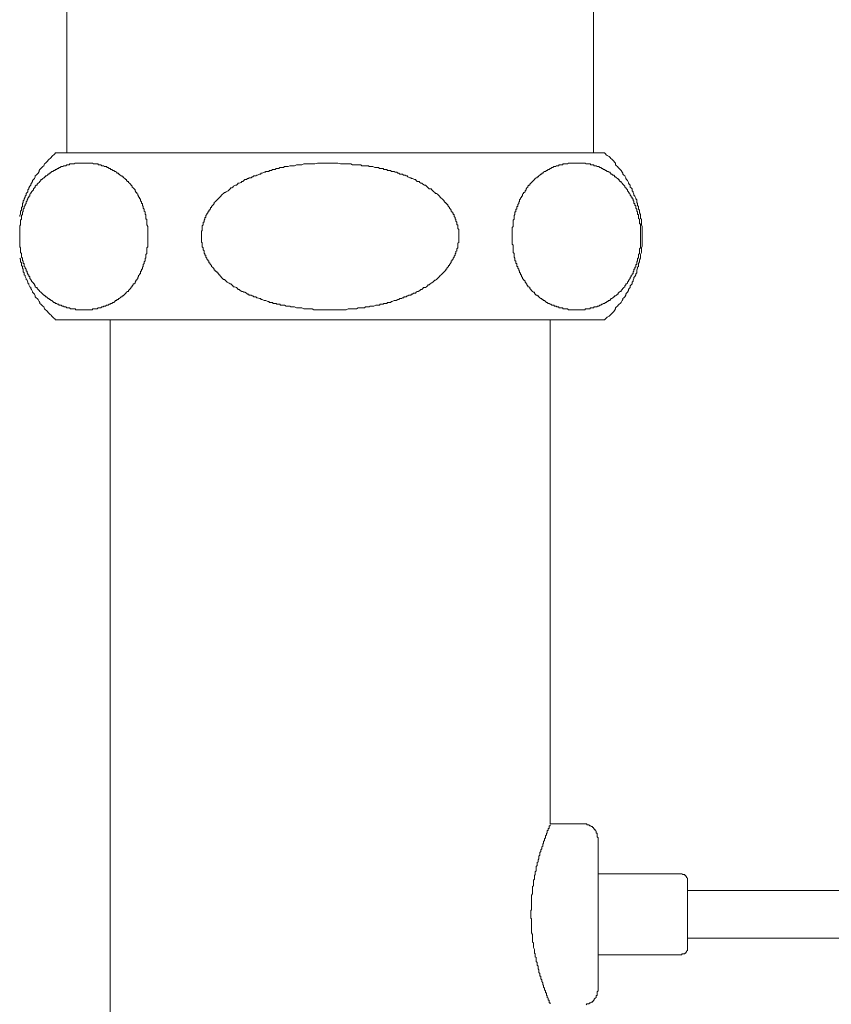
# Model space of a CAD drawing. Units: inches. Extents: x -863 to 198, y -280 to 477.
# Drawn here: x -213 to -154, y 4 to 75 of the extents above; entities that cross this region are included whole.
import ezdxf

# ---------------------------------------------------------------- set-up
doc = ezdxf.new("R2010")
doc.units = ezdxf.units.IN
doc.header["$MEASUREMENT"] = 0
doc.layers.add('图层 1', color=7, linetype='Continuous')

msp = doc.modelspace()

# ---------------------------------------------------------------- linework, layer by layer
at = {"layer": '图层 1', "color": 7, "lineweight": 9}
for points in [[(-209.783, 81.537), (-209.783, 65.748)], [(-171.609, 65.748), (-171.609, 81.537)], [(-210.598, 65.748), (-210.66, 65.68), (-210.719, 65.612), (-210.792, 65.548), (-210.862, 65.482), (-210.926, 65.411), (-210.997, 65.348), (-211.058, 65.282), (-211.124, 65.211), (-211.188, 65.141), (-211.259, 65.07), (-211.329, 65.006), (-211.393, 64.94), (-211.459, 64.817), (-211.532, 64.747), (-211.6, 64.678), (-211.661, 64.61), (-211.73, 64.546), (-211.791, 64.473), (-211.791, 64.403), (-211.86, 64.273), (-211.928, 64.209), (-211.998, 64.141), (-212.069, 64.079), (-212.069, 64.007), (-212.135, 63.877), (-212.194, 63.804), (-212.265, 63.738), (-212.265, 63.672), (-212.331, 63.54), (-212.397, 63.474), (-212.397, 63.403), (-212.463, 63.34), (-212.525, 63.205), (-212.525, 63.139), (-212.597, 63.067), (-212.597, 62.928), (-212.663, 62.871), (-212.729, 62.805), (-212.729, 62.672), (-212.802, 62.606), (-212.802, 62.538), (-212.864, 62.406), (-212.864, 62.336), (-212.936, 62.269), (-212.936, 62.137), (-213.002, 62.067), (-213.002, 62.001), (-213.002, 61.867), (-213.064, 61.798), (-213.064, 61.668), (-213.064, 61.598), (-213.137, 61.532), (-213.137, 61.393), (-213.137, 61.334), (-213.198, 61.202), (-213.198, 61.136)], [(-170.812, 65.748), (-210.598, 65.748)], [(-170.812, 53.641), (-170.739, 53.707), (-170.675, 53.773), (-170.607, 53.839), (-170.472, 53.909), (-170.404, 53.975), (-170.343, 54.039), (-170.27, 54.105), (-170.206, 54.173), (-170.138, 54.244), (-170.074, 54.312), (-170.006, 54.442), (-170.006, 54.508), (-169.937, 54.576), (-169.871, 54.647), (-169.808, 54.711), (-169.735, 54.779), (-169.667, 54.838), (-169.607, 54.913), (-169.535, 55.05), (-169.471, 55.114), (-169.471, 55.18), (-169.4, 55.25), (-169.336, 55.312), (-169.266, 55.44), (-169.266, 55.51), (-169.202, 55.576), (-169.134, 55.646), (-169.063, 55.783), (-169.063, 55.845), (-169.004, 55.913), (-168.936, 55.983), (-168.936, 56.113), (-168.87, 56.179), (-168.801, 56.25), (-168.801, 56.386), (-168.735, 56.452), (-168.735, 56.516), (-168.671, 56.653), (-168.671, 56.723), (-168.608, 56.783), (-168.533, 56.917), (-168.533, 56.979), (-168.467, 57.045), (-168.467, 57.183), (-168.467, 57.249), (-168.403, 57.386), (-168.403, 57.454), (-168.33, 57.511), (-168.33, 57.652), (-168.33, 57.721), (-168.264, 57.853), (-168.264, 57.923), (-168.264, 57.985), (-168.196, 58.124), (-168.196, 58.19), (-168.196, 58.322), (-168.196, 58.383), (-168.132, 58.524), (-168.132, 58.59), (-168.132, 58.656), (-168.132, 58.788), (-168.132, 58.859), (-168.068, 58.987), (-168.068, 59.059), (-168.068, 59.196), (-168.068, 59.257), (-168.068, 59.326), (-168.068, 59.46), (-168.068, 59.524), (-168.068, 59.66), (-168.068, 59.724), (-168.068, 59.863), (-168.068, 59.922), (-168.068, 60.063), (-168.068, 60.127), (-168.068, 60.259), (-168.068, 60.33), (-168.068, 60.4), (-168.132, 60.528), (-168.132, 60.601), (-168.132, 60.726), (-168.132, 60.794), (-168.132, 60.935), (-168.196, 60.997), (-168.196, 61.067), (-168.196, 61.202), (-168.196, 61.27), (-168.264, 61.393), (-168.264, 61.466), (-168.264, 61.598), (-168.33, 61.668), (-168.33, 61.726), (-168.33, 61.867), (-168.403, 61.928), (-168.403, 62.067), (-168.467, 62.137), (-168.467, 62.201), (-168.467, 62.336), (-168.533, 62.406), (-168.533, 62.468), (-168.608, 62.606), (-168.671, 62.672), (-168.671, 62.745), (-168.735, 62.871), (-168.735, 62.928), (-168.801, 63), (-168.801, 63.139), (-168.87, 63.205), (-168.936, 63.271), (-168.936, 63.403), (-169.004, 63.474), (-169.063, 63.54), (-169.063, 63.608), (-169.134, 63.738), (-169.202, 63.804), (-169.266, 63.877), (-169.266, 63.934), (-169.336, 64.079), (-169.4, 64.141), (-169.471, 64.209), (-169.471, 64.273), (-169.535, 64.337), (-169.607, 64.473), (-169.667, 64.546), (-169.735, 64.61), (-169.808, 64.678), (-169.871, 64.747), (-169.937, 64.817), (-170.006, 64.874), (-170.006, 65.006), (-170.074, 65.07), (-170.138, 65.141), (-170.206, 65.211), (-170.27, 65.282), (-170.343, 65.348), (-170.404, 65.411), (-170.472, 65.482), (-170.607, 65.548), (-170.675, 65.612), (-170.739, 65.68), (-170.812, 65.748)], [(-203.905, 59.724), (-203.905, 59.863), (-203.905, 59.993), (-203.905, 60.063), (-203.905, 60.127), (-203.905, 60.259), (-203.905, 60.33), (-203.905, 60.4), (-203.973, 60.528), (-203.973, 60.601), (-203.973, 60.658), (-203.973, 60.726), (-203.973, 60.794), (-203.973, 60.86), (-203.973, 60.935), (-204.043, 60.935), (-204.043, 60.997), (-204.043, 61.067), (-204.043, 61.136), (-204.043, 61.202), (-204.043, 61.27), (-204.107, 61.27), (-204.107, 61.334), (-204.107, 61.393), (-204.107, 61.466), (-204.173, 61.532), (-204.173, 61.598), (-204.173, 61.668), (-204.241, 61.726), (-204.241, 61.798), (-204.241, 61.867), (-204.303, 61.928), (-204.303, 62.001), (-204.303, 62.067), (-204.374, 62.067), (-204.374, 62.137), (-204.374, 62.201), (-204.44, 62.269), (-204.44, 62.336), (-204.44, 62.406), (-204.51, 62.406), (-204.51, 62.468), (-204.51, 62.538), (-204.576, 62.538), (-204.576, 62.606), (-204.644, 62.672), (-204.644, 62.745), (-204.71, 62.805), (-204.71, 62.871), (-204.776, 62.871), (-204.776, 62.928), (-204.836, 63), (-204.836, 63.067), (-204.906, 63.139), (-204.972, 63.205), (-205.036, 63.271), (-205.036, 63.34), (-205.107, 63.403), (-205.175, 63.474), (-205.243, 63.54), (-205.311, 63.608), (-205.311, 63.672), (-205.382, 63.672), (-205.444, 63.738), (-205.444, 63.804), (-205.51, 63.804), (-205.576, 63.877), (-205.642, 63.934), (-205.708, 64.007), (-205.774, 64.007), (-205.774, 64.079), (-205.849, 64.079), (-205.91, 64.141), (-205.981, 64.209), (-206.047, 64.209), (-206.047, 64.273), (-206.12, 64.273), (-206.179, 64.337), (-206.243, 64.403), (-206.309, 64.403), (-206.382, 64.473), (-206.445, 64.473), (-206.511, 64.546), (-206.582, 64.546), (-206.65, 64.61), (-206.714, 64.61), (-206.784, 64.678), (-206.851, 64.678), (-206.917, 64.747), (-206.98, 64.747), (-207.044, 64.747), (-207.113, 64.817), (-207.176, 64.817), (-207.247, 64.817), (-207.32, 64.874), (-207.386, 64.874), (-207.452, 64.874), (-207.518, 64.874), (-207.518, 64.94), (-207.582, 64.94), (-207.65, 64.94), (-207.716, 64.94), (-207.775, 64.94), (-207.852, 64.94), (-207.918, 65.006), (-207.982, 65.006), (-208.053, 65.006), (-208.119, 65.006), (-208.187, 65.006), (-208.253, 65.006), (-208.313, 65.006), (-208.383, 65.006), (-208.453, 65.006), (-208.517, 65.006), (-208.586, 65.006), (-208.654, 65.006), (-208.724, 65.006), (-208.793, 65.006), (-208.856, 65.006), (-208.925, 65.006), (-208.991, 65.006), (-209.052, 65.006), (-209.121, 65.006), (-209.184, 65.006), (-209.246, 64.94), (-209.319, 64.94), (-209.389, 64.94), (-209.455, 64.94), (-209.524, 64.94), (-209.59, 64.94), (-209.59, 64.874), (-209.656, 64.874), (-209.722, 64.874), (-209.783, 64.874), (-209.854, 64.817), (-209.924, 64.817), (-209.992, 64.817), (-210.061, 64.747), (-210.129, 64.747), (-210.191, 64.747), (-210.263, 64.678), (-210.325, 64.678), (-210.393, 64.61), (-210.461, 64.61), (-210.525, 64.546), (-210.598, 64.546), (-210.66, 64.473), (-210.719, 64.473), (-210.792, 64.403), (-210.862, 64.403), (-210.926, 64.337), (-210.997, 64.273), (-211.058, 64.273), (-211.058, 64.209), (-211.124, 64.209), (-211.188, 64.141), (-211.259, 64.079), (-211.329, 64.079), (-211.329, 64.007), (-211.393, 64.007), (-211.393, 63.934), (-211.459, 63.934), (-211.532, 63.877), (-211.6, 63.804), (-211.661, 63.804), (-211.661, 63.738), (-211.73, 63.672), (-211.791, 63.608), (-211.86, 63.54), (-211.928, 63.474), (-211.928, 63.403), (-211.998, 63.403), (-212.069, 63.34), (-212.069, 63.271), (-212.135, 63.205), (-212.194, 63.139), (-212.194, 63.067), (-212.265, 63), (-212.331, 62.928), (-212.331, 62.871), (-212.397, 62.871), (-212.397, 62.805), (-212.463, 62.745), (-212.463, 62.672), (-212.463, 62.606), (-212.525, 62.606), (-212.525, 62.538), (-212.597, 62.468), (-212.597, 62.406), (-212.663, 62.336), (-212.663, 62.269), (-212.729, 62.201), (-212.729, 62.137), (-212.729, 62.067), (-212.802, 62.001), (-212.802, 61.928), (-212.864, 61.867), (-212.864, 61.798), (-212.864, 61.726), (-212.936, 61.668), (-212.936, 61.598), (-212.936, 61.532), (-212.936, 61.466), (-213.002, 61.466), (-213.002, 61.393), (-213.002, 61.334), (-213.002, 61.27), (-213.064, 61.202), (-213.064, 61.136), (-213.064, 61.067), (-213.064, 60.997), (-213.064, 60.935), (-213.137, 60.86), (-213.137, 60.794), (-213.137, 60.726), (-213.137, 60.658), (-213.137, 60.601), (-213.137, 60.528), (-213.198, 60.462), (-213.198, 60.4), (-213.198, 60.33), (-213.198, 60.259), (-213.198, 60.195), (-213.198, 60.127), (-213.198, 60.063), (-213.198, 59.993), (-213.198, 59.922), (-213.198, 59.863), (-213.198, 59.799), (-213.198, 59.724), (-213.198, 59.66), (-213.198, 59.588), (-213.198, 59.524), (-213.198, 59.46), (-213.198, 59.392), (-213.198, 59.326), (-213.198, 59.257), (-213.198, 59.196), (-213.198, 59.13), (-213.198, 59.059), (-213.198, 58.987), (-213.198, 58.925), (-213.137, 58.859), (-213.137, 58.788), (-213.137, 58.722), (-213.137, 58.656), (-213.137, 58.59), (-213.137, 58.524), (-213.064, 58.456), (-213.064, 58.383), (-213.064, 58.322), (-213.064, 58.251), (-213.064, 58.19), (-213.002, 58.124), (-213.002, 58.051), (-213.002, 57.985), (-213.002, 57.923), (-212.936, 57.923), (-212.936, 57.853), (-212.936, 57.787), (-212.936, 57.721), (-212.864, 57.721), (-212.864, 57.652), (-212.864, 57.582), (-212.864, 57.511), (-212.802, 57.454), (-212.802, 57.386), (-212.729, 57.315), (-212.729, 57.249), (-212.729, 57.183), (-212.663, 57.183), (-212.663, 57.119), (-212.663, 57.045), (-212.597, 56.979), (-212.597, 56.917), (-212.525, 56.917), (-212.525, 56.849), (-212.525, 56.783), (-212.463, 56.783), (-212.463, 56.723), (-212.463, 56.653), (-212.397, 56.58), (-212.397, 56.516), (-212.331, 56.516), (-212.331, 56.452), (-212.265, 56.386), (-212.194, 56.314), (-212.194, 56.25), (-212.135, 56.25), (-212.135, 56.179), (-212.069, 56.113), (-212.069, 56.045), (-211.998, 55.983), (-211.928, 55.983), (-211.928, 55.913), (-211.86, 55.845), (-211.791, 55.783), (-211.73, 55.71), (-211.661, 55.646), (-211.6, 55.576), (-211.532, 55.51), (-211.459, 55.44), (-211.393, 55.44), (-211.393, 55.38), (-211.329, 55.38), (-211.329, 55.312), (-211.259, 55.312), (-211.188, 55.25), (-211.124, 55.18), (-211.058, 55.18), (-211.058, 55.114), (-210.997, 55.114), (-210.926, 55.05), (-210.862, 55.05), (-210.792, 54.975), (-210.719, 54.913), (-210.66, 54.913), (-210.598, 54.838), (-210.525, 54.838), (-210.461, 54.779), (-210.393, 54.779), (-210.325, 54.711), (-210.263, 54.711), (-210.191, 54.711), (-210.129, 54.647), (-210.061, 54.647), (-209.992, 54.647), (-209.992, 54.576), (-209.924, 54.576), (-209.854, 54.576), (-209.783, 54.508), (-209.722, 54.508), (-209.656, 54.508), (-209.59, 54.508), (-209.524, 54.442), (-209.455, 54.442), (-209.389, 54.442), (-209.319, 54.442), (-209.246, 54.442), (-209.184, 54.442), (-209.121, 54.374), (-209.052, 54.374), (-208.991, 54.374), (-208.925, 54.374), (-208.856, 54.374), (-208.793, 54.374), (-208.724, 54.374), (-208.654, 54.374), (-208.586, 54.374), (-208.517, 54.374), (-208.453, 54.374), (-208.383, 54.374), (-208.313, 54.374), (-208.253, 54.374), (-208.187, 54.374), (-208.119, 54.374), (-208.053, 54.374), (-207.982, 54.374), (-207.918, 54.374), (-207.918, 54.442), (-207.852, 54.442), (-207.775, 54.442), (-207.716, 54.442), (-207.65, 54.442), (-207.582, 54.442), (-207.518, 54.508), (-207.452, 54.508), (-207.386, 54.508), (-207.32, 54.508), (-207.247, 54.576), (-207.176, 54.576), (-207.113, 54.576), (-207.113, 54.647), (-207.044, 54.647), (-206.98, 54.647), (-206.917, 54.711), (-206.851, 54.711), (-206.784, 54.711), (-206.714, 54.779), (-206.65, 54.779), (-206.582, 54.838), (-206.511, 54.838), (-206.445, 54.913), (-206.382, 54.913), (-206.309, 54.975), (-206.243, 55.05), (-206.179, 55.05), (-206.12, 55.114), (-206.047, 55.114), (-206.047, 55.18), (-205.981, 55.18), (-205.91, 55.25), (-205.849, 55.312), (-205.774, 55.312), (-205.774, 55.38), (-205.708, 55.38), (-205.642, 55.44), (-205.576, 55.51), (-205.51, 55.576), (-205.444, 55.646), (-205.382, 55.71), (-205.311, 55.71), (-205.311, 55.783), (-205.243, 55.845), (-205.175, 55.913), (-205.107, 55.983), (-205.107, 56.045), (-205.036, 56.045), (-205.036, 56.113), (-204.972, 56.179), (-204.972, 56.25), (-204.906, 56.25), (-204.836, 56.314), (-204.836, 56.386), (-204.776, 56.452), (-204.776, 56.516), (-204.71, 56.516), (-204.71, 56.58), (-204.644, 56.653), (-204.644, 56.723), (-204.576, 56.783), (-204.576, 56.849), (-204.51, 56.917), (-204.51, 56.979), (-204.44, 56.979), (-204.44, 57.045), (-204.44, 57.119), (-204.44, 57.183), (-204.374, 57.183), (-204.374, 57.249), (-204.374, 57.315), (-204.303, 57.315), (-204.303, 57.386), (-204.303, 57.454), (-204.241, 57.511), (-204.241, 57.582), (-204.241, 57.652), (-204.173, 57.721), (-204.173, 57.787), (-204.173, 57.853), (-204.107, 57.923), (-204.107, 57.985), (-204.107, 58.051), (-204.107, 58.124), (-204.043, 58.124), (-204.043, 58.19), (-204.043, 58.251), (-204.043, 58.322), (-204.043, 58.383), (-203.973, 58.456), (-203.973, 58.524), (-203.973, 58.59), (-203.973, 58.656), (-203.973, 58.722), (-203.973, 58.788), (-203.973, 58.859), (-203.905, 58.925), (-203.905, 58.987), (-203.905, 59.059), (-203.905, 59.13), (-203.905, 59.257), (-203.905, 59.326), (-203.905, 59.392), (-203.905, 59.524), (-203.905, 59.724), (-203.905, 59.724)], [(-190.67, 65.006), (-191.066, 65.006), (-191.275, 65.006), (-191.403, 65.006), (-191.601, 65.006), (-191.801, 64.94), (-192.006, 64.94), (-192.136, 64.94), (-192.339, 64.94), (-192.405, 64.94), (-192.541, 64.94), (-192.607, 64.94), (-192.737, 64.874), (-192.812, 64.874), (-192.869, 64.874), (-193.006, 64.874), (-193.078, 64.874), (-193.136, 64.874), (-193.276, 64.817), (-193.343, 64.817), (-193.409, 64.817), (-193.545, 64.817), (-193.609, 64.817), (-193.739, 64.747), (-193.812, 64.747), (-193.873, 64.747), (-194.012, 64.747), (-194.08, 64.678), (-194.148, 64.678), (-194.28, 64.678), (-194.342, 64.678), (-194.408, 64.61), (-194.547, 64.61), (-194.611, 64.61), (-194.677, 64.546), (-194.813, 64.546), (-194.882, 64.546), (-194.945, 64.473), (-195.08, 64.473), (-195.148, 64.403), (-195.21, 64.403), (-195.346, 64.403), (-195.414, 64.337), (-195.478, 64.337), (-195.617, 64.273), (-195.683, 64.273), (-195.749, 64.209), (-195.806, 64.209), (-195.947, 64.141), (-196.018, 64.141), (-196.084, 64.079), (-196.22, 64.079), (-196.289, 64.007), (-196.352, 64.007), (-196.414, 63.934), (-196.553, 63.934), (-196.619, 63.877), (-196.687, 63.877), (-196.755, 63.804), (-196.885, 63.804), (-196.956, 63.738), (-197.022, 63.672), (-197.086, 63.672), (-197.152, 63.608), (-197.288, 63.54), (-197.352, 63.54), (-197.418, 63.474), (-197.489, 63.403), (-197.557, 63.403), (-197.689, 63.34), (-197.757, 63.271), (-197.817, 63.205), (-197.885, 63.205), (-197.949, 63.139), (-198.024, 63.067), (-198.085, 63), (-198.222, 62.928), (-198.294, 62.871), (-198.36, 62.871), (-198.426, 62.805), (-198.49, 62.745), (-198.561, 62.672), (-198.627, 62.606), (-198.691, 62.538), (-198.763, 62.468), (-198.821, 62.406), (-198.884, 62.336), (-198.953, 62.269), (-199.025, 62.201), (-199.091, 62.137), (-199.091, 62.067), (-199.155, 62.001), (-199.224, 61.928), (-199.29, 61.867), (-199.29, 61.798), (-199.356, 61.798), (-199.356, 61.726), (-199.356, 61.668), (-199.426, 61.668), (-199.426, 61.598), (-199.497, 61.598), (-199.497, 61.532), (-199.497, 61.466), (-199.56, 61.466), (-199.56, 61.393), (-199.631, 61.334), (-199.631, 61.27), (-199.697, 61.202), (-199.697, 61.136), (-199.697, 61.067), (-199.767, 61.067), (-199.767, 60.997), (-199.767, 60.935), (-199.831, 60.86), (-199.831, 60.794), (-199.831, 60.726), (-199.893, 60.726), (-199.893, 60.658), (-199.893, 60.601), (-199.893, 60.528), (-199.961, 60.462), (-199.961, 60.4), (-199.961, 60.33), (-199.961, 60.259), (-199.961, 60.195), (-199.961, 60.127), (-200.027, 60.063), (-200.027, 59.993), (-200.027, 59.922), (-200.027, 59.863), (-200.027, 59.799), (-200.027, 59.724), (-200.027, 59.66), (-200.027, 59.588), (-200.027, 59.524), (-200.027, 59.46), (-200.027, 59.392), (-200.027, 59.326), (-200.027, 59.257), (-199.961, 59.257), (-199.961, 59.196), (-199.961, 59.13), (-199.961, 59.059), (-199.961, 58.987), (-199.961, 58.925), (-199.893, 58.859), (-199.893, 58.788), (-199.893, 58.722), (-199.831, 58.656), (-199.831, 58.59), (-199.831, 58.524), (-199.831, 58.456), (-199.767, 58.456), (-199.767, 58.383), (-199.767, 58.322), (-199.697, 58.322), (-199.697, 58.251), (-199.697, 58.19), (-199.631, 58.124), (-199.631, 58.051), (-199.56, 57.985), (-199.56, 57.923), (-199.497, 57.923), (-199.497, 57.853), (-199.497, 57.787), (-199.426, 57.787), (-199.426, 57.721), (-199.356, 57.652), (-199.29, 57.582), (-199.29, 57.511), (-199.224, 57.454), (-199.155, 57.386), (-199.091, 57.315), (-199.091, 57.249), (-199.025, 57.249), (-199.025, 57.183), (-198.953, 57.183), (-198.953, 57.119), (-198.884, 57.119), (-198.884, 57.045), (-198.821, 57.045), (-198.821, 56.979), (-198.763, 56.979), (-198.763, 56.917), (-198.691, 56.917), (-198.691, 56.849), (-198.627, 56.783), (-198.561, 56.723), (-198.49, 56.653), (-198.426, 56.58), (-198.36, 56.58), (-198.294, 56.516), (-198.222, 56.452), (-198.156, 56.386), (-198.024, 56.314), (-197.949, 56.25), (-197.885, 56.25), (-197.817, 56.179), (-197.757, 56.113), (-197.689, 56.045), (-197.618, 56.045), (-197.489, 55.983), (-197.418, 55.913), (-197.352, 55.845), (-197.288, 55.845), (-197.22, 55.783), (-197.086, 55.71), (-197.022, 55.71), (-196.956, 55.646), (-196.885, 55.646), (-196.755, 55.576), (-196.687, 55.51), (-196.619, 55.51), (-196.553, 55.44), (-196.414, 55.44), (-196.352, 55.38), (-196.289, 55.38), (-196.22, 55.312), (-196.084, 55.312), (-196.018, 55.25), (-195.947, 55.25), (-195.806, 55.18), (-195.749, 55.18), (-195.683, 55.114), (-195.617, 55.114), (-195.478, 55.05), (-195.414, 55.05), (-195.346, 55.05), (-195.21, 54.975), (-195.148, 54.975), (-195.08, 54.913), (-194.945, 54.913), (-194.882, 54.913), (-194.813, 54.838), (-194.677, 54.838), (-194.611, 54.838), (-194.547, 54.779), (-194.408, 54.779), (-194.342, 54.779), (-194.28, 54.711), (-194.148, 54.711), (-194.08, 54.711), (-194.012, 54.711), (-193.873, 54.647), (-193.812, 54.647), (-193.739, 54.647), (-193.609, 54.647), (-193.545, 54.576), (-193.409, 54.576), (-193.343, 54.576), (-193.276, 54.576), (-193.136, 54.508), (-193.078, 54.508), (-193.006, 54.508), (-192.869, 54.508), (-192.812, 54.508), (-192.737, 54.508), (-192.607, 54.442), (-192.541, 54.442), (-192.475, 54.442), (-192.339, 54.442), (-192.275, 54.442), (-192.136, 54.442), (-192.074, 54.442), (-192.006, 54.442), (-191.87, 54.374), (-191.801, 54.374), (-191.733, 54.374), (-191.601, 54.374), (-191.535, 54.374), (-191.403, 54.374), (-191.337, 54.374), (-191.275, 54.374), (-191.134, 54.374), (-191.066, 54.374), (-191.002, 54.374), (-190.868, 54.374), (-190.802, 54.374), (-190.67, 54.374), (-190.599, 54.374), (-190.535, 54.374), (-190.399, 54.374), (-190.333, 54.374), (-190.269, 54.374), (-190.13, 54.374), (-190.064, 54.374), (-189.93, 54.374), (-189.864, 54.374), (-189.802, 54.374), (-189.663, 54.374), (-189.597, 54.374), (-189.533, 54.374), (-189.393, 54.442), (-189.331, 54.442), (-189.192, 54.442), (-189.128, 54.442), (-189.062, 54.442), (-188.928, 54.442), (-188.862, 54.442), (-188.794, 54.442), (-188.659, 54.508), (-188.598, 54.508), (-188.529, 54.508), (-188.388, 54.508), (-188.329, 54.508), (-188.193, 54.508), (-188.129, 54.576), (-188.06, 54.576), (-187.922, 54.576), (-187.86, 54.576), (-187.794, 54.647), (-187.657, 54.647), (-187.594, 54.647), (-187.523, 54.647), (-187.389, 54.711), (-187.321, 54.711), (-187.255, 54.711), (-187.125, 54.711), (-187.056, 54.779), (-186.984, 54.779), (-186.854, 54.779), (-186.79, 54.838), (-186.722, 54.838), (-186.592, 54.838), (-186.526, 54.913), (-186.455, 54.913), (-186.319, 54.913), (-186.253, 54.975), (-186.189, 54.975), (-186.055, 55.05), (-185.982, 55.05), (-185.918, 55.05), (-185.786, 55.114), (-185.713, 55.114), (-185.647, 55.18), (-185.515, 55.18), (-185.451, 55.25), (-185.385, 55.25), (-185.321, 55.312), (-185.183, 55.312), (-185.119, 55.38), (-185.059, 55.38), (-184.987, 55.44), (-184.85, 55.44), (-184.784, 55.51), (-184.716, 55.51), (-184.648, 55.576), (-184.511, 55.576), (-184.447, 55.646), (-184.383, 55.71), (-184.322, 55.71), (-184.179, 55.783), (-184.115, 55.845), (-184.047, 55.845), (-183.976, 55.913), (-183.914, 55.983), (-183.78, 55.983), (-183.71, 56.045), (-183.646, 56.113), (-183.58, 56.179), (-183.512, 56.179), (-183.443, 56.25), (-183.379, 56.314), (-183.241, 56.386), (-183.179, 56.452), (-183.111, 56.516), (-183.045, 56.516), (-182.976, 56.58), (-182.913, 56.653), (-182.844, 56.723), (-182.776, 56.783), (-182.708, 56.849), (-182.646, 56.917), (-182.576, 56.979), (-182.503, 57.045), (-182.439, 57.119), (-182.378, 57.183), (-182.312, 57.249), (-182.312, 57.315), (-182.239, 57.315), (-182.239, 57.386), (-182.173, 57.454), (-182.109, 57.511), (-182.109, 57.582), (-182.043, 57.582), (-182.043, 57.652), (-181.972, 57.721), (-181.972, 57.787), (-181.911, 57.787), (-181.911, 57.853), (-181.911, 57.923), (-181.843, 57.923), (-181.843, 57.985), (-181.772, 58.051), (-181.772, 58.124), (-181.71, 58.19), (-181.71, 58.251), (-181.638, 58.322), (-181.638, 58.383), (-181.638, 58.456), (-181.572, 58.456), (-181.572, 58.524), (-181.572, 58.59), (-181.503, 58.656), (-181.503, 58.722), (-181.503, 58.788), (-181.44, 58.859), (-181.44, 58.925), (-181.44, 58.987), (-181.44, 59.059), (-181.44, 59.13), (-181.44, 59.196), (-181.371, 59.257), (-181.371, 59.326), (-181.371, 59.392), (-181.371, 59.46), (-181.371, 59.524), (-181.371, 59.588), (-181.371, 59.66), (-181.371, 59.724), (-181.371, 59.799), (-181.371, 59.863), (-181.371, 59.922), (-181.371, 59.993), (-181.371, 60.063), (-181.371, 60.127), (-181.371, 60.195), (-181.44, 60.259), (-181.44, 60.33), (-181.44, 60.4), (-181.44, 60.462), (-181.44, 60.528), (-181.503, 60.528), (-181.503, 60.601), (-181.503, 60.658), (-181.503, 60.726), (-181.572, 60.794), (-181.572, 60.86), (-181.572, 60.935), (-181.638, 60.935), (-181.638, 60.997), (-181.638, 61.067), (-181.71, 61.136), (-181.71, 61.202), (-181.71, 61.27), (-181.772, 61.27), (-181.772, 61.334), (-181.772, 61.393), (-181.843, 61.393), (-181.843, 61.466), (-181.911, 61.532), (-181.911, 61.598), (-181.972, 61.668), (-182.043, 61.726), (-182.043, 61.798), (-182.109, 61.867), (-182.173, 61.928), (-182.173, 62.001), (-182.239, 62.001), (-182.239, 62.067), (-182.312, 62.067), (-182.312, 62.137), (-182.378, 62.137), (-182.378, 62.201), (-182.439, 62.201), (-182.439, 62.269), (-182.503, 62.336), (-182.576, 62.406), (-182.646, 62.468), (-182.708, 62.538), (-182.776, 62.606), (-182.844, 62.672), (-182.913, 62.745), (-182.976, 62.805), (-183.045, 62.805), (-183.111, 62.871), (-183.179, 62.928), (-183.241, 63), (-183.311, 63.067), (-183.379, 63.139), (-183.512, 63.139), (-183.58, 63.205), (-183.646, 63.271), (-183.71, 63.34), (-183.78, 63.403), (-183.851, 63.403), (-183.976, 63.474), (-184.047, 63.54), (-184.115, 63.54), (-184.179, 63.608), (-184.245, 63.672), (-184.383, 63.672), (-184.447, 63.738), (-184.511, 63.804), (-184.582, 63.804), (-184.716, 63.877), (-184.784, 63.877), (-184.85, 63.934), (-184.914, 63.934), (-185.059, 64.007), (-185.119, 64.079), (-185.183, 64.079), (-185.251, 64.141), (-185.385, 64.141), (-185.451, 64.209), (-185.515, 64.209), (-185.647, 64.209), (-185.713, 64.273), (-185.786, 64.273), (-185.85, 64.337), (-185.982, 64.337), (-186.055, 64.403), (-186.118, 64.403), (-186.253, 64.403), (-186.319, 64.473), (-186.389, 64.473), (-186.526, 64.473), (-186.592, 64.546), (-186.656, 64.546), (-186.79, 64.546), (-186.854, 64.61), (-186.915, 64.61), (-187.056, 64.61), (-187.125, 64.61), (-187.186, 64.678), (-187.321, 64.678), (-187.389, 64.678), (-187.455, 64.678), (-187.594, 64.747), (-187.657, 64.747), (-187.794, 64.747), (-187.86, 64.747), (-187.922, 64.817), (-188.06, 64.817), (-188.129, 64.817), (-188.193, 64.817), (-188.329, 64.817), (-188.388, 64.817), (-188.457, 64.874), (-188.659, 64.874), (-188.862, 64.874), (-189.062, 64.874), (-189.192, 64.94), (-189.393, 64.94), (-189.597, 64.94), (-189.802, 64.94), (-189.93, 64.94), (-190.13, 65.006), (-190.333, 65.006), (-190.67, 65.006), (-190.67, 65.006)], [(-177.49, 59.724), (-177.49, 59.524), (-177.49, 59.392), (-177.49, 59.326), (-177.49, 59.257), (-177.49, 59.13), (-177.424, 59.059), (-177.424, 58.987), (-177.424, 58.859), (-177.424, 58.788), (-177.424, 58.722), (-177.424, 58.656), (-177.424, 58.59), (-177.424, 58.524), (-177.362, 58.456), (-177.362, 58.383), (-177.362, 58.322), (-177.362, 58.251), (-177.362, 58.19), (-177.294, 58.124), (-177.294, 58.051), (-177.294, 57.985), (-177.294, 57.923), (-177.225, 57.923), (-177.225, 57.853), (-177.225, 57.787), (-177.225, 57.721), (-177.157, 57.721), (-177.157, 57.652), (-177.157, 57.582), (-177.157, 57.511), (-177.093, 57.511), (-177.093, 57.454), (-177.093, 57.386), (-177.023, 57.315), (-177.023, 57.249), (-176.961, 57.183), (-176.961, 57.119), (-176.961, 57.045), (-176.893, 57.045), (-176.893, 56.979), (-176.893, 56.917), (-176.827, 56.917), (-176.827, 56.849), (-176.827, 56.783), (-176.754, 56.723), (-176.754, 56.653), (-176.686, 56.58), (-176.686, 56.516), (-176.624, 56.516), (-176.556, 56.452), (-176.556, 56.386), (-176.49, 56.314), (-176.49, 56.25), (-176.426, 56.25), (-176.426, 56.179), (-176.36, 56.113), (-176.36, 56.045), (-176.292, 56.045), (-176.224, 55.983), (-176.224, 55.913), (-176.155, 55.845), (-176.091, 55.783), (-176.019, 55.71), (-175.955, 55.646), (-175.889, 55.646), (-175.889, 55.576), (-175.825, 55.51), (-175.755, 55.44), (-175.684, 55.44), (-175.684, 55.38), (-175.622, 55.38), (-175.556, 55.312), (-175.484, 55.25), (-175.42, 55.18), (-175.356, 55.18), (-175.356, 55.114), (-175.286, 55.114), (-175.22, 55.05), (-175.153, 55.05), (-175.085, 54.975), (-175.019, 54.913), (-174.953, 54.913), (-174.889, 54.838), (-174.825, 54.838), (-174.751, 54.779), (-174.687, 54.779), (-174.616, 54.711), (-174.552, 54.711), (-174.484, 54.711), (-174.42, 54.647), (-174.354, 54.647), (-174.284, 54.647), (-174.284, 54.576), (-174.22, 54.576), (-174.149, 54.576), (-174.083, 54.508), (-174.011, 54.508), (-173.949, 54.508), (-173.881, 54.508), (-173.813, 54.508), (-173.813, 54.442), (-173.749, 54.442), (-173.68, 54.442), (-173.614, 54.442), (-173.551, 54.442), (-173.485, 54.442), (-173.418, 54.374), (-173.35, 54.374), (-173.275, 54.374), (-173.214, 54.374), (-173.152, 54.374), (-173.082, 54.374), (-173.011, 54.374), (-172.947, 54.374), (-172.881, 54.374), (-172.813, 54.374), (-172.749, 54.374), (-172.681, 54.374), (-172.61, 54.374), (-172.54, 54.374), (-172.481, 54.374), (-172.412, 54.374), (-172.342, 54.374), (-172.276, 54.374), (-172.212, 54.374), (-172.212, 54.442), (-172.144, 54.442), (-172.078, 54.442), (-172.012, 54.442), (-171.945, 54.442), (-171.879, 54.442), (-171.811, 54.508), (-171.741, 54.508), (-171.679, 54.508), (-171.609, 54.508), (-171.543, 54.576), (-171.474, 54.576), (-171.41, 54.576), (-171.342, 54.576), (-171.342, 54.647), (-171.274, 54.647), (-171.206, 54.647), (-171.142, 54.711), (-171.076, 54.711), (-171.008, 54.779), (-170.941, 54.779), (-170.873, 54.838), (-170.812, 54.838), (-170.739, 54.913), (-170.675, 54.913), (-170.607, 54.975), (-170.536, 54.975), (-170.536, 55.05), (-170.472, 55.05), (-170.404, 55.05), (-170.404, 55.114), (-170.343, 55.114), (-170.343, 55.18), (-170.27, 55.18), (-170.206, 55.25), (-170.138, 55.312), (-170.074, 55.312), (-170.074, 55.38), (-170.006, 55.38), (-169.937, 55.44), (-169.871, 55.51), (-169.808, 55.51), (-169.808, 55.576), (-169.735, 55.646), (-169.667, 55.71), (-169.607, 55.71), (-169.607, 55.783), (-169.535, 55.845), (-169.471, 55.913), (-169.4, 55.983), (-169.336, 56.045), (-169.336, 56.113), (-169.266, 56.179), (-169.266, 56.25), (-169.202, 56.25), (-169.134, 56.314), (-169.134, 56.386), (-169.063, 56.452), (-169.063, 56.516), (-169.004, 56.516), (-169.004, 56.58), (-168.936, 56.653), (-168.936, 56.723), (-168.87, 56.783), (-168.87, 56.849), (-168.801, 56.917), (-168.801, 56.979), (-168.735, 56.979), (-168.735, 57.045), (-168.735, 57.119), (-168.671, 57.183), (-168.671, 57.249), (-168.671, 57.315), (-168.608, 57.315), (-168.608, 57.386), (-168.608, 57.454), (-168.533, 57.454), (-168.533, 57.511), (-168.533, 57.582), (-168.533, 57.652), (-168.467, 57.652), (-168.467, 57.721), (-168.467, 57.787), (-168.467, 57.853), (-168.403, 57.923), (-168.403, 57.985), (-168.403, 58.051), (-168.403, 58.124), (-168.33, 58.124), (-168.33, 58.19), (-168.33, 58.251), (-168.33, 58.322), (-168.33, 58.383), (-168.264, 58.456), (-168.264, 58.524), (-168.264, 58.59), (-168.264, 58.656), (-168.264, 58.722), (-168.264, 58.788), (-168.196, 58.859), (-168.196, 58.925), (-168.196, 58.987), (-168.196, 59.059), (-168.196, 59.13), (-168.196, 59.196), (-168.196, 59.257), (-168.196, 59.326), (-168.196, 59.392), (-168.196, 59.46), (-168.196, 59.524), (-168.196, 59.588), (-168.196, 59.66), (-168.196, 59.724), (-168.196, 59.799), (-168.196, 59.863), (-168.196, 59.922), (-168.196, 59.993), (-168.196, 60.063), (-168.196, 60.127), (-168.196, 60.195), (-168.196, 60.259), (-168.196, 60.33), (-168.196, 60.4), (-168.196, 60.462), (-168.196, 60.528), (-168.196, 60.601), (-168.264, 60.601), (-168.264, 60.658), (-168.264, 60.726), (-168.264, 60.794), (-168.264, 60.86), (-168.264, 60.935), (-168.33, 60.997), (-168.33, 61.067), (-168.33, 61.136), (-168.33, 61.202), (-168.33, 61.27), (-168.403, 61.27), (-168.403, 61.334), (-168.403, 61.393), (-168.403, 61.466), (-168.467, 61.532), (-168.467, 61.598), (-168.467, 61.668), (-168.533, 61.726), (-168.533, 61.798), (-168.533, 61.867), (-168.533, 61.928), (-168.608, 61.928), (-168.608, 62.001), (-168.608, 62.067), (-168.671, 62.067), (-168.671, 62.137), (-168.671, 62.201), (-168.671, 62.269), (-168.735, 62.269), (-168.735, 62.336), (-168.735, 62.406), (-168.801, 62.406), (-168.801, 62.468), (-168.801, 62.538), (-168.87, 62.538), (-168.87, 62.606), (-168.936, 62.672), (-168.936, 62.745), (-169.004, 62.805), (-169.004, 62.871), (-169.063, 62.871), (-169.063, 62.928), (-169.134, 63), (-169.134, 63.067), (-169.202, 63.139), (-169.266, 63.205), (-169.336, 63.271), (-169.336, 63.34), (-169.4, 63.403), (-169.471, 63.474), (-169.535, 63.54), (-169.607, 63.608), (-169.607, 63.672), (-169.667, 63.672), (-169.735, 63.738), (-169.735, 63.804), (-169.808, 63.804), (-169.808, 63.877), (-169.871, 63.877), (-169.937, 63.934), (-170.006, 64.007), (-170.074, 64.007), (-170.074, 64.079), (-170.138, 64.141), (-170.206, 64.141), (-170.27, 64.209), (-170.343, 64.209), (-170.343, 64.273), (-170.404, 64.273), (-170.404, 64.337), (-170.472, 64.337), (-170.536, 64.403), (-170.607, 64.403), (-170.675, 64.473), (-170.739, 64.473), (-170.812, 64.546), (-170.873, 64.546), (-170.941, 64.61), (-171.008, 64.61), (-171.076, 64.678), (-171.142, 64.678), (-171.206, 64.747), (-171.274, 64.747), (-171.342, 64.747), (-171.41, 64.817), (-171.474, 64.817), (-171.543, 64.817), (-171.609, 64.874), (-171.679, 64.874), (-171.741, 64.874), (-171.811, 64.874), (-171.811, 64.94), (-171.879, 64.94), (-171.945, 64.94), (-172.012, 64.94), (-172.078, 64.94), (-172.144, 64.94), (-172.212, 65.006), (-172.276, 65.006), (-172.342, 65.006), (-172.412, 65.006), (-172.481, 65.006), (-172.54, 65.006), (-172.61, 65.006), (-172.681, 65.006), (-172.749, 65.006), (-172.813, 65.006), (-172.881, 65.006), (-172.947, 65.006), (-173.011, 65.006), (-173.082, 65.006), (-173.152, 65.006), (-173.214, 65.006), (-173.275, 65.006), (-173.35, 65.006), (-173.418, 65.006), (-173.485, 64.94), (-173.551, 64.94), (-173.614, 64.94), (-173.68, 64.94), (-173.749, 64.94), (-173.813, 64.94), (-173.813, 64.874), (-173.881, 64.874), (-173.949, 64.874), (-174.011, 64.874), (-174.083, 64.874), (-174.149, 64.817), (-174.22, 64.817), (-174.284, 64.817), (-174.354, 64.747), (-174.42, 64.747), (-174.484, 64.747), (-174.552, 64.678), (-174.616, 64.678), (-174.687, 64.61), (-174.751, 64.61), (-174.825, 64.546), (-174.889, 64.546), (-174.953, 64.473), (-175.019, 64.473), (-175.085, 64.403), (-175.153, 64.403), (-175.22, 64.337), (-175.286, 64.273), (-175.356, 64.273), (-175.356, 64.209), (-175.42, 64.209), (-175.484, 64.141), (-175.556, 64.079), (-175.622, 64.007), (-175.684, 64.007), (-175.684, 63.934), (-175.755, 63.934), (-175.825, 63.877), (-175.889, 63.804), (-175.955, 63.738), (-176.019, 63.672), (-176.091, 63.608), (-176.155, 63.54), (-176.224, 63.474), (-176.224, 63.403), (-176.292, 63.403), (-176.36, 63.34), (-176.36, 63.271), (-176.426, 63.205), (-176.49, 63.139), (-176.49, 63.067), (-176.556, 63), (-176.556, 62.928), (-176.624, 62.871), (-176.686, 62.871), (-176.686, 62.805), (-176.754, 62.745), (-176.754, 62.672), (-176.754, 62.606), (-176.827, 62.606), (-176.827, 62.538), (-176.893, 62.468), (-176.893, 62.406), (-176.961, 62.336), (-176.961, 62.269), (-176.961, 62.201), (-177.023, 62.201), (-177.023, 62.137), (-177.023, 62.067), (-177.093, 62.001), (-177.093, 61.928), (-177.093, 61.867), (-177.157, 61.867), (-177.157, 61.798), (-177.157, 61.726), (-177.157, 61.668), (-177.225, 61.668), (-177.225, 61.598), (-177.225, 61.532), (-177.225, 61.466), (-177.294, 61.466), (-177.294, 61.393), (-177.294, 61.334), (-177.294, 61.27), (-177.362, 61.202), (-177.362, 61.136), (-177.362, 61.067), (-177.362, 60.997), (-177.362, 60.935), (-177.424, 60.86), (-177.424, 60.794), (-177.424, 60.726), (-177.424, 60.658), (-177.424, 60.601), (-177.424, 60.528), (-177.424, 60.462), (-177.424, 60.4), (-177.49, 60.33), (-177.49, 60.259), (-177.49, 60.127), (-177.49, 60.063), (-177.49, 59.993), (-177.49, 59.863), (-177.49, 59.724), (-177.49, 59.724)], [(-213.198, 58.124), (-213.137, 58.051), (-213.137, 57.985), (-213.137, 57.853), (-213.064, 57.787), (-213.064, 57.652), (-213.064, 57.582), (-213.002, 57.511), (-213.002, 57.386), (-212.936, 57.315), (-212.936, 57.249), (-212.936, 57.119), (-212.864, 57.045), (-212.864, 56.917), (-212.802, 56.849), (-212.802, 56.783), (-212.729, 56.653), (-212.729, 56.58), (-212.663, 56.516), (-212.597, 56.386), (-212.597, 56.314), (-212.525, 56.25), (-212.525, 56.179), (-212.463, 56.045), (-212.397, 55.983), (-212.397, 55.913), (-212.331, 55.845), (-212.265, 55.71), (-212.265, 55.646), (-212.194, 55.576), (-212.135, 55.51), (-212.069, 55.38), (-212.069, 55.312), (-211.998, 55.25), (-211.928, 55.18), (-211.86, 55.114), (-211.791, 54.975), (-211.73, 54.913), (-211.73, 54.838), (-211.661, 54.779), (-211.6, 54.711), (-211.532, 54.647), (-211.459, 54.576), (-211.393, 54.442), (-211.329, 54.374), (-211.259, 54.312), (-211.188, 54.244), (-211.124, 54.173), (-211.058, 54.105), (-210.997, 54.039), (-210.926, 53.975), (-210.862, 53.909), (-210.792, 53.839), (-210.719, 53.773), (-210.66, 53.707), (-210.598, 53.641)], [(-170.812, 53.641), (-210.598, 53.641)], [(-206.65, 53.641), (-206.65, -86.087)], [(-174.751, 17.119), (-174.751, 53.641)], [(-174.751, 4.076), (-174.751, 4.144), (-174.825, 4.144), (-174.825, 4.21), (-174.825, 4.279), (-174.825, 4.34), (-174.889, 4.34), (-174.889, 4.411), (-174.889, 4.481), (-174.953, 4.543), (-174.953, 4.613), (-174.953, 4.682), (-175.019, 4.682), (-175.019, 4.748), (-175.019, 4.809), (-175.019, 4.871), (-175.085, 4.871), (-175.085, 4.944), (-175.085, 5.014), (-175.153, 5.082), (-175.153, 5.146), (-175.153, 5.214), (-175.22, 5.278), (-175.22, 5.346), (-175.22, 5.413), (-175.286, 5.481), (-175.286, 5.547), (-175.286, 5.611), (-175.356, 5.686), (-175.356, 5.749), (-175.356, 5.813), (-175.42, 5.884), (-175.42, 5.952), (-175.42, 6.016), (-175.42, 6.084), (-175.484, 6.084), (-175.484, 6.152), (-175.484, 6.218), (-175.484, 6.284), (-175.556, 6.348), (-175.556, 6.417), (-175.556, 6.483), (-175.556, 6.551), (-175.622, 6.621), (-175.622, 6.687), (-175.622, 6.753), (-175.622, 6.819), (-175.684, 6.892), (-175.684, 6.949), (-175.684, 7.02), (-175.684, 7.084), (-175.755, 7.156), (-175.755, 7.218), (-175.755, 7.282), (-175.755, 7.355), (-175.755, 7.425), (-175.825, 7.484), (-175.825, 7.553), (-175.825, 7.623), (-175.825, 7.691), (-175.889, 7.757), (-175.889, 7.819), (-175.889, 7.892), (-175.889, 7.953), (-175.889, 8.019), (-175.955, 8.154), (-175.955, 8.22), (-175.955, 8.284), (-175.955, 8.356), (-175.955, 8.42), (-175.955, 8.491), (-176.019, 8.554), (-176.019, 8.625), (-176.019, 8.757), (-176.019, 8.83), (-176.019, 8.898), (-176.019, 8.964), (-176.019, 9.028), (-176.019, 9.096), (-176.091, 9.23), (-176.091, 9.288), (-176.091, 9.36), (-176.091, 9.42), (-176.091, 9.492), (-176.091, 9.622), (-176.091, 9.693), (-176.091, 9.759), (-176.091, 9.829), (-176.091, 9.893), (-176.091, 10.025), (-176.091, 10.102), (-176.091, 10.164), (-176.091, 10.23), (-176.155, 10.296), (-176.155, 10.433), (-176.155, 10.494), (-176.155, 10.567), (-176.155, 10.629), (-176.155, 10.767), (-176.155, 10.831), (-176.091, 10.899), (-176.091, 10.963), (-176.091, 11.036), (-176.091, 11.166), (-176.091, 11.232), (-176.091, 11.302), (-176.091, 11.371), (-176.091, 11.437), (-176.091, 11.569), (-176.091, 11.635), (-176.091, 11.694), (-176.091, 11.765), (-176.091, 11.835), (-176.091, 11.965), (-176.019, 12.04), (-176.019, 12.108), (-176.019, 12.172), (-176.019, 12.238), (-176.019, 12.3), (-176.019, 12.432), (-176.019, 12.502), (-176.019, 12.573), (-175.955, 12.639), (-175.955, 12.7), (-175.955, 12.773), (-175.955, 12.837), (-175.955, 12.971), (-175.955, 13.037), (-175.889, 13.108), (-175.889, 13.174), (-175.889, 13.24), (-175.889, 13.306), (-175.889, 13.374), (-175.825, 13.442), (-175.825, 13.511), (-175.825, 13.577), (-175.825, 13.643), (-175.755, 13.709), (-175.755, 13.773), (-175.755, 13.905), (-175.755, 13.973), (-175.755, 14.037), (-175.684, 14.103), (-175.684, 14.176), (-175.684, 14.246), (-175.684, 14.31), (-175.622, 14.369), (-175.622, 14.44), (-175.622, 14.515), (-175.556, 14.579), (-175.556, 14.647), (-175.556, 14.713), (-175.556, 14.779), (-175.484, 14.843), (-175.484, 14.911), (-175.484, 14.984), (-175.484, 15.045), (-175.42, 15.111), (-175.42, 15.182), (-175.42, 15.248), (-175.356, 15.307), (-175.356, 15.378), (-175.356, 15.448), (-175.286, 15.514), (-175.286, 15.583), (-175.286, 15.649), (-175.22, 15.717), (-175.22, 15.781), (-175.22, 15.845), (-175.153, 15.911), (-175.153, 15.981), (-175.153, 16.047), (-175.085, 16.113), (-175.085, 16.184), (-175.085, 16.248), (-175.019, 16.32), (-175.019, 16.388), (-175.019, 16.452), (-174.953, 16.452), (-174.953, 16.516), (-174.953, 16.584), (-174.953, 16.646), (-174.889, 16.646), (-174.889, 16.719), (-174.889, 16.783), (-174.825, 16.783), (-174.825, 16.851), (-174.825, 16.924), (-174.825, 16.985), (-174.751, 16.985), (-174.751, 17.051)], [(-172.342, 17.119), (-174.751, 17.119)], [(-171.274, 16.113), (-171.342, 16.184), (-171.342, 16.248), (-171.342, 16.32), (-171.342, 16.388), (-171.342, 16.452), (-171.41, 16.452), (-171.41, 16.516), (-171.41, 16.584), (-171.474, 16.646), (-171.474, 16.719), (-171.543, 16.719), (-171.543, 16.783), (-171.609, 16.783), (-171.609, 16.851), (-171.679, 16.851), (-171.679, 16.924), (-171.741, 16.924), (-171.811, 16.985), (-171.879, 16.985), (-171.945, 17.051), (-172.012, 17.051), (-172.078, 17.051), (-172.078, 17.119), (-172.144, 17.119), (-172.212, 17.119), (-172.276, 17.119), (-172.342, 17.119)], [(-171.274, 16.113), (-171.274, 5.014)], [(-165.259, 13.511), (-171.274, 13.511)], [(-164.785, 12.971), (-164.785, 13.037), (-164.785, 13.108), (-164.785, 13.174), (-164.858, 13.24), (-164.858, 13.306), (-164.917, 13.306), (-164.917, 13.374), (-164.988, 13.374), (-164.988, 13.442), (-165.054, 13.442), (-165.127, 13.442), (-165.188, 13.511), (-165.259, 13.511)], [(-164.785, 12.971), (-164.785, 8.154)], [(-9.658, 12.3), (-164.785, 12.3)], [(-164.785, 8.83), (-9.658, 8.83)], [(-165.259, 7.623), (-165.188, 7.623), (-165.188, 7.691), (-165.127, 7.691), (-165.054, 7.691), (-164.988, 7.691), (-164.988, 7.757), (-164.917, 7.757), (-164.917, 7.819), (-164.858, 7.819), (-164.858, 7.892), (-164.785, 7.953), (-164.785, 8.019), (-164.785, 8.09), (-164.785, 8.154)], [(-171.274, 7.623), (-165.259, 7.623)], [(-172.144, 4.012), (-172.078, 4.076), (-172.012, 4.076), (-171.945, 4.076), (-171.879, 4.144), (-171.811, 4.144), (-171.741, 4.21), (-171.679, 4.21), (-171.679, 4.279), (-171.609, 4.279), (-171.609, 4.34), (-171.543, 4.34), (-171.543, 4.411), (-171.474, 4.481), (-171.41, 4.543), (-171.41, 4.613), (-171.41, 4.682), (-171.342, 4.682), (-171.342, 4.748), (-171.342, 4.809), (-171.342, 4.871), (-171.342, 4.944), (-171.274, 5.014)]]:
    msp.add_lwpolyline(points, dxfattribs=at)

doc.saveas('drawing.dxf')
